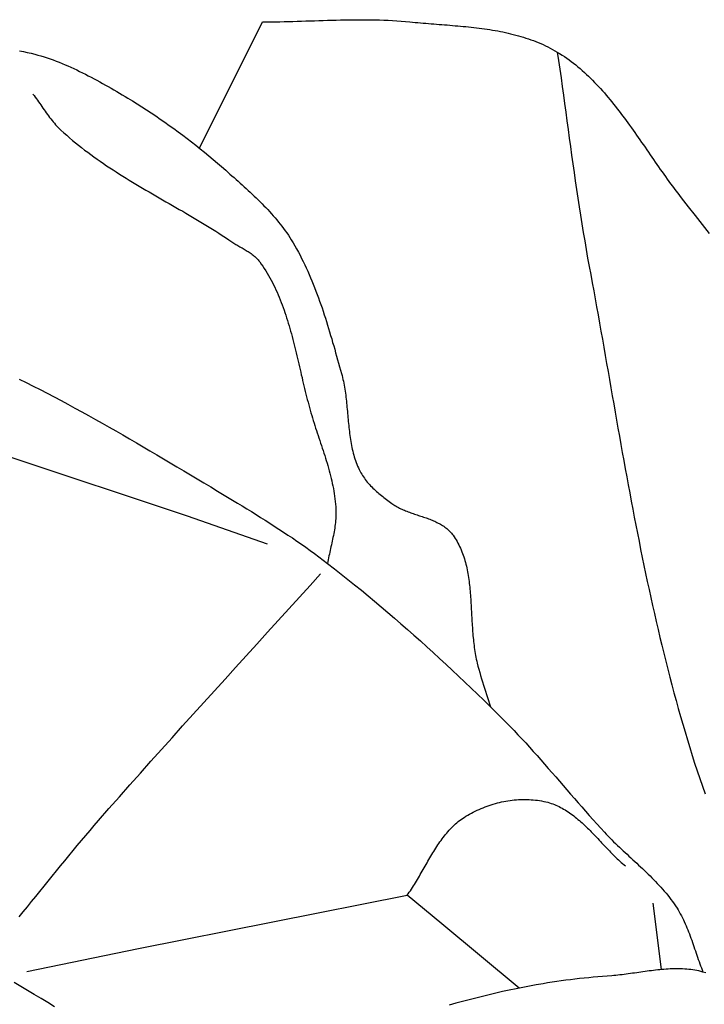
# Model space of a CAD drawing. Units: millimetres. Extents: x 4 to 309, y -204 to 93.
# Drawn here: x 157 to 168, y -126 to -111 of the extents above; entities that cross this region are included whole.
import ezdxf

# ---------------------------------------------------------------- set-up
doc = ezdxf.new("R2010")
doc.units = ezdxf.units.MM
doc.layers.add('Vector Layer 1', color=7, linetype='Continuous', lineweight=30)

msp = doc.modelspace()

# ---------------------------------------------------------------- linework, layer by layer
at = {"layer": 'Vector Layer 1', "color": 18, "lineweight": 30, "true_color": 0x000000}
msp.add_line((166.808, -124.328), (166.931, -125.307), dxfattribs=at)
at = {"layer": 'Vector Layer 1', "color": 18, "lineweight": 30, "true_color": 0x000000, "extrusion": (0, 0, -1)}
for points in [[(-160.125, -113.19), (-161.054, -111.327), (-161.054, -111.327), (-161.118, -111.327), (-161.182, -111.327), (-161.246, -111.326), (-161.31, -111.325), (-161.374, -111.323), (-161.438, -111.322), (-161.502, -111.32), (-161.566, -111.318), (-161.63, -111.316), (-161.694, -111.314), (-161.758, -111.312), (-161.822, -111.31), (-161.886, -111.307), (-161.95, -111.305), (-162.014, -111.303), (-162.078, -111.301), (-162.142, -111.3), (-162.206, -111.298), (-162.27, -111.297), (-162.334, -111.296), (-162.398, -111.295), (-162.462, -111.295), (-162.525, -111.295), (-162.589, -111.295), (-162.653, -111.296), (-162.717, -111.297), (-162.781, -111.299), (-162.845, -111.301), (-162.908, -111.304), (-162.972, -111.307), (-163.036, -111.311), (-163.1, -111.316), (-163.163, -111.321), (-163.227, -111.327), (-163.227, -111.327), (-163.266, -111.331), (-163.304, -111.335), (-163.343, -111.338), (-163.382, -111.342), (-163.421, -111.345), (-163.461, -111.348), (-163.5, -111.351), (-163.539, -111.355), (-163.578, -111.358), (-163.618, -111.361), (-163.657, -111.364), (-163.697, -111.367), (-163.736, -111.37), (-163.776, -111.373), (-163.815, -111.376), (-163.855, -111.379), (-163.894, -111.383), (-163.934, -111.386), (-163.973, -111.39), (-164.013, -111.393), (-164.052, -111.397), (-164.092, -111.401), (-164.131, -111.406), (-164.171, -111.41), (-164.21, -111.415), (-164.249, -111.419), (-164.289, -111.425), (-164.328, -111.43), (-164.367, -111.436), (-164.406, -111.441), (-164.445, -111.448), (-164.483, -111.454), (-164.522, -111.461), (-164.561, -111.468), (-164.599, -111.476), (-164.637, -111.484), (-164.675, -111.493), (-164.713, -111.502), (-164.751, -111.511), (-164.789, -111.521), (-164.827, -111.531), (-164.864, -111.542), (-164.901, -111.553), (-164.938, -111.565), (-164.975, -111.577), (-165.012, -111.59), (-165.048, -111.603), (-165.084, -111.617), (-165.12, -111.632), (-165.156, -111.647), (-165.192, -111.663), (-165.227, -111.679), (-165.262, -111.696), (-165.297, -111.714), (-165.331, -111.733), (-165.366, -111.752), (-165.4, -111.772), (-165.4, -111.772), (-165.435, -111.794), (-165.471, -111.816), (-165.505, -111.839), (-165.54, -111.863), (-165.573, -111.887), (-165.607, -111.912), (-165.64, -111.937), (-165.673, -111.963), (-165.705, -111.99), (-165.737, -112.017), (-165.768, -112.044), (-165.799, -112.072), (-165.83, -112.101), (-165.861, -112.13), (-165.891, -112.159), (-165.921, -112.189), (-165.95, -112.219), (-165.98, -112.249), (-166.009, -112.28), (-166.037, -112.312), (-166.066, -112.343), (-166.094, -112.375), (-166.122, -112.408), (-166.15, -112.441), (-166.177, -112.474), (-166.204, -112.507), (-166.231, -112.541), (-166.258, -112.574), (-166.285, -112.609), (-166.311, -112.643), (-166.338, -112.677), (-166.364, -112.712), (-166.39, -112.747), (-166.416, -112.782), (-166.441, -112.818), (-166.467, -112.853), (-166.492, -112.889), (-166.518, -112.925), (-166.543, -112.961), (-166.568, -112.996), (-166.594, -113.033), (-166.619, -113.069), (-166.644, -113.105), (-166.669, -113.141), (-166.694, -113.177), (-166.719, -113.214), (-166.743, -113.25), (-166.768, -113.286), (-166.793, -113.323), (-166.818, -113.359), (-166.843, -113.395), (-166.868, -113.431), (-166.893, -113.467), (-166.918, -113.503), (-166.944, -113.539), (-166.969, -113.574), (-166.994, -113.61), (-167.02, -113.645), (-167.045, -113.681), (-167.071, -113.716), (-167.097, -113.751), (-167.122, -113.785), (-167.149, -113.82), (-167.175, -113.854), (-167.201, -113.888), (-167.228, -113.922), (-167.228, -113.922), (-167.331, -114.053), (-167.434, -114.185), (-167.537, -114.317), (-167.639, -114.45)], [(-157.475, -111.752), (-157.531, -111.764), (-157.587, -111.777), (-157.643, -111.79), (-157.699, -111.804), (-157.699, -111.804), (-157.744, -111.817), (-157.789, -111.83), (-157.834, -111.844), (-157.879, -111.858), (-157.923, -111.873), (-157.968, -111.889), (-158.012, -111.906), (-158.056, -111.923), (-158.1, -111.94), (-158.144, -111.959), (-158.187, -111.977), (-158.23, -111.997), (-158.274, -112.016), (-158.317, -112.036), (-158.359, -112.057), (-158.402, -112.078), (-158.445, -112.1), (-158.487, -112.121), (-158.529, -112.143), (-158.572, -112.166), (-158.614, -112.189), (-158.656, -112.212), (-158.697, -112.235), (-158.739, -112.259), (-158.781, -112.282), (-158.822, -112.306), (-158.863, -112.33), (-158.905, -112.354), (-158.946, -112.379), (-158.987, -112.403), (-159.028, -112.428), (-159.069, -112.452), (-159.069, -112.452), (-159.138, -112.494), (-159.207, -112.537), (-159.276, -112.58), (-159.344, -112.624), (-159.412, -112.669), (-159.48, -112.714), (-159.547, -112.76), (-159.614, -112.807), (-159.681, -112.854), (-159.747, -112.901), (-159.813, -112.95), (-159.879, -112.998), (-159.944, -113.048), (-160.009, -113.098), (-160.073, -113.148), (-160.137, -113.199), (-160.201, -113.251), (-160.265, -113.303), (-160.328, -113.356), (-160.39, -113.409), (-160.452, -113.462), (-160.514, -113.516), (-160.575, -113.571), (-160.575, -113.571), (-160.605, -113.598), (-160.635, -113.624), (-160.665, -113.651), (-160.695, -113.678), (-160.725, -113.705), (-160.755, -113.732), (-160.784, -113.759), (-160.814, -113.786), (-160.844, -113.813), (-160.874, -113.841), (-160.903, -113.868), (-160.932, -113.896), (-160.961, -113.924), (-160.99, -113.952), (-161.019, -113.98), (-161.048, -114.009), (-161.076, -114.038), (-161.104, -114.067), (-161.132, -114.096), (-161.159, -114.126), (-161.187, -114.156), (-161.213, -114.186), (-161.24, -114.216), (-161.266, -114.247), (-161.291, -114.279), (-161.317, -114.31), (-161.341, -114.342), (-161.366, -114.374), (-161.389, -114.407), (-161.413, -114.44), (-161.436, -114.474), (-161.458, -114.508), (-161.479, -114.542), (-161.479, -114.542), (-161.506, -114.587), (-161.533, -114.632), (-161.558, -114.677), (-161.583, -114.723), (-161.608, -114.769), (-161.632, -114.816), (-161.655, -114.862), (-161.678, -114.909), (-161.7, -114.957), (-161.722, -115.005), (-161.743, -115.053), (-161.764, -115.101), (-161.784, -115.149), (-161.804, -115.198), (-161.823, -115.247), (-161.842, -115.297), (-161.861, -115.346), (-161.879, -115.396), (-161.897, -115.446), (-161.914, -115.496), (-161.932, -115.546), (-161.949, -115.596), (-161.965, -115.647), (-161.981, -115.698), (-161.997, -115.748), (-162.013, -115.799), (-162.029, -115.85), (-162.044, -115.901), (-162.059, -115.952), (-162.075, -116.003), (-162.089, -116.055), (-162.104, -116.106), (-162.119, -116.157), (-162.133, -116.208), (-162.148, -116.259), (-162.162, -116.311), (-162.176, -116.362), (-162.191, -116.413), (-162.205, -116.464), (-162.219, -116.515), (-162.219, -116.515), (-162.227, -116.543), (-162.234, -116.572), (-162.241, -116.6), (-162.247, -116.629), (-162.253, -116.658), (-162.258, -116.687), (-162.263, -116.716), (-162.268, -116.745), (-162.273, -116.775), (-162.277, -116.804), (-162.281, -116.834), (-162.284, -116.863), (-162.288, -116.893), (-162.291, -116.923), (-162.294, -116.953), (-162.297, -116.983), (-162.3, -117.012), (-162.303, -117.042), (-162.306, -117.072), (-162.308, -117.102), (-162.311, -117.132), (-162.314, -117.162), (-162.316, -117.192), (-162.319, -117.222), (-162.322, -117.252), (-162.325, -117.281), (-162.328, -117.311), (-162.331, -117.341), (-162.335, -117.37), (-162.338, -117.4), (-162.342, -117.429), (-162.346, -117.459), (-162.351, -117.488), (-162.356, -117.517), (-162.361, -117.546), (-162.366, -117.574), (-162.372, -117.603), (-162.378, -117.632), (-162.385, -117.66), (-162.392, -117.688), (-162.399, -117.716), (-162.407, -117.744), (-162.416, -117.771), (-162.425, -117.799), (-162.435, -117.826), (-162.445, -117.852), (-162.456, -117.879), (-162.468, -117.906), (-162.48, -117.932), (-162.493, -117.957), (-162.493, -117.957), (-162.504, -117.979), (-162.517, -117.999), (-162.529, -118.02), (-162.542, -118.04), (-162.556, -118.059), (-162.57, -118.078), (-162.585, -118.097), (-162.6, -118.116), (-162.616, -118.134), (-162.632, -118.151), (-162.648, -118.169), (-162.665, -118.186), (-162.682, -118.203), (-162.699, -118.219), (-162.717, -118.236), (-162.734, -118.252), (-162.753, -118.267), (-162.771, -118.283), (-162.789, -118.298), (-162.808, -118.313), (-162.827, -118.328), (-162.845, -118.343), (-162.864, -118.358), (-162.883, -118.372), (-162.902, -118.386), (-162.921, -118.4), (-162.94, -118.415), (-162.959, -118.429), (-162.959, -118.429), (-162.975, -118.44), (-162.991, -118.451), (-163.007, -118.461), (-163.024, -118.471), (-163.04, -118.481), (-163.058, -118.49), (-163.075, -118.499), (-163.092, -118.508), (-163.11, -118.516), (-163.128, -118.524), (-163.146, -118.532), (-163.164, -118.539), (-163.183, -118.546), (-163.201, -118.554), (-163.22, -118.56), (-163.239, -118.567), (-163.258, -118.574), (-163.276, -118.58), (-163.295, -118.587), (-163.314, -118.593), (-163.333, -118.599), (-163.352, -118.606), (-163.371, -118.612), (-163.39, -118.618), (-163.409, -118.624), (-163.428, -118.631), (-163.447, -118.637), (-163.465, -118.644), (-163.484, -118.65), (-163.502, -118.657), (-163.521, -118.664), (-163.539, -118.671), (-163.557, -118.678), (-163.575, -118.686), (-163.593, -118.694), (-163.61, -118.702), (-163.627, -118.71), (-163.644, -118.719), (-163.661, -118.728), (-163.678, -118.737), (-163.694, -118.747), (-163.71, -118.757), (-163.726, -118.767), (-163.741, -118.778), (-163.756, -118.79), (-163.771, -118.801), (-163.785, -118.814), (-163.799, -118.827), (-163.813, -118.84), (-163.826, -118.854), (-163.839, -118.869), (-163.851, -118.884), (-163.863, -118.9), (-163.863, -118.9), (-163.879, -118.922), (-163.894, -118.946), (-163.909, -118.969), (-163.923, -118.993), (-163.936, -119.017), (-163.949, -119.041), (-163.961, -119.066), (-163.973, -119.091), (-163.984, -119.116), (-163.994, -119.142), (-164.004, -119.168), (-164.013, -119.194), (-164.022, -119.22), (-164.031, -119.246), (-164.039, -119.273), (-164.046, -119.3), (-164.053, -119.327), (-164.06, -119.355), (-164.066, -119.382), (-164.072, -119.41), (-164.077, -119.438), (-164.082, -119.466), (-164.087, -119.494), (-164.091, -119.523), (-164.096, -119.551), (-164.099, -119.58), (-164.103, -119.609), (-164.106, -119.638), (-164.109, -119.667), (-164.112, -119.696), (-164.115, -119.725), (-164.117, -119.755), (-164.12, -119.784), (-164.122, -119.814), (-164.124, -119.844), (-164.126, -119.873), (-164.128, -119.903), (-164.129, -119.933), (-164.131, -119.963), (-164.133, -119.993), (-164.134, -120.023), (-164.136, -120.053), (-164.138, -120.082), (-164.139, -120.112), (-164.141, -120.142), (-164.142, -120.172), (-164.144, -120.202), (-164.146, -120.232), (-164.148, -120.262), (-164.15, -120.292), (-164.152, -120.321), (-164.154, -120.351), (-164.157, -120.381), (-164.16, -120.41), (-164.163, -120.44), (-164.166, -120.469), (-164.169, -120.498), (-164.173, -120.527), (-164.176, -120.557), (-164.181, -120.585), (-164.185, -120.614), (-164.19, -120.643), (-164.195, -120.671), (-164.2, -120.7), (-164.206, -120.728), (-164.212, -120.756), (-164.219, -120.784), (-164.219, -120.784), (-164.231, -120.831), (-164.243, -120.877), (-164.257, -120.924), (-164.27, -120.97), (-164.284, -121.017), (-164.298, -121.063), (-164.313, -121.109), (-164.328, -121.155), (-164.343, -121.201), (-164.358, -121.247), (-164.372, -121.293), (-164.387, -121.339), (-164.402, -121.385), (-164.416, -121.431)], [(-157.671, -112.393), (-157.688, -112.415), (-157.705, -112.438), (-157.722, -112.461), (-157.738, -112.483), (-157.754, -112.506), (-157.771, -112.529), (-157.787, -112.553), (-157.803, -112.576), (-157.819, -112.599), (-157.835, -112.622), (-157.851, -112.645), (-157.868, -112.668), (-157.884, -112.691), (-157.9, -112.714), (-157.917, -112.736), (-157.934, -112.758), (-157.952, -112.78), (-157.969, -112.802), (-157.987, -112.823), (-158.005, -112.844), (-158.024, -112.865), (-158.043, -112.885), (-158.062, -112.904), (-158.082, -112.923), (-158.082, -112.923), (-158.125, -112.962), (-158.168, -113), (-158.211, -113.038), (-158.254, -113.075), (-158.298, -113.111), (-158.343, -113.147), (-158.387, -113.182), (-158.432, -113.217), (-158.478, -113.251), (-158.523, -113.285), (-158.569, -113.318), (-158.616, -113.351), (-158.662, -113.384), (-158.709, -113.416), (-158.756, -113.448), (-158.803, -113.479), (-158.851, -113.511), (-158.899, -113.541), (-158.946, -113.572), (-158.995, -113.602), (-159.043, -113.632), (-159.091, -113.662), (-159.14, -113.691), (-159.189, -113.721), (-159.237, -113.75), (-159.286, -113.779), (-159.335, -113.808), (-159.385, -113.836), (-159.434, -113.865), (-159.483, -113.894), (-159.532, -113.922), (-159.582, -113.951), (-159.631, -113.979), (-159.68, -114.007), (-159.73, -114.036), (-159.779, -114.064), (-159.828, -114.093), (-159.878, -114.121), (-159.927, -114.15), (-159.976, -114.179), (-160.025, -114.208), (-160.074, -114.237), (-160.123, -114.266), (-160.172, -114.295), (-160.22, -114.325), (-160.269, -114.355), (-160.317, -114.385), (-160.365, -114.415), (-160.413, -114.446), (-160.461, -114.477), (-160.508, -114.508), (-160.556, -114.54), (-160.603, -114.572), (-160.603, -114.572), (-160.617, -114.582), (-160.632, -114.591), (-160.647, -114.6), (-160.662, -114.609), (-160.677, -114.618), (-160.692, -114.627), (-160.707, -114.636), (-160.723, -114.645), (-160.738, -114.654), (-160.754, -114.662), (-160.769, -114.671), (-160.784, -114.68), (-160.799, -114.689), (-160.815, -114.698), (-160.83, -114.707), (-160.845, -114.716), (-160.859, -114.726), (-160.874, -114.736), (-160.888, -114.746), (-160.902, -114.756), (-160.916, -114.767), (-160.929, -114.778), (-160.943, -114.789), (-160.955, -114.801), (-160.968, -114.813), (-160.98, -114.825), (-160.992, -114.839), (-161.003, -114.852), (-161.014, -114.866), (-161.014, -114.866), (-161.037, -114.899), (-161.059, -114.931), (-161.081, -114.964), (-161.103, -114.998), (-161.123, -115.032), (-161.143, -115.066), (-161.163, -115.101), (-161.182, -115.136), (-161.2, -115.171), (-161.218, -115.206), (-161.236, -115.242), (-161.252, -115.279), (-161.269, -115.315), (-161.285, -115.352), (-161.3, -115.389), (-161.315, -115.426), (-161.33, -115.464), (-161.344, -115.501), (-161.358, -115.539), (-161.372, -115.578), (-161.385, -115.616), (-161.398, -115.655), (-161.41, -115.693), (-161.423, -115.732), (-161.435, -115.772), (-161.446, -115.811), (-161.458, -115.85), (-161.469, -115.89), (-161.48, -115.93), (-161.49, -115.97), (-161.501, -116.01), (-161.511, -116.05), (-161.522, -116.09), (-161.532, -116.13), (-161.542, -116.17), (-161.551, -116.211), (-161.561, -116.251), (-161.571, -116.292), (-161.58, -116.332), (-161.59, -116.373), (-161.599, -116.413), (-161.609, -116.454), (-161.618, -116.494), (-161.627, -116.535), (-161.637, -116.575), (-161.646, -116.616), (-161.656, -116.656), (-161.666, -116.696), (-161.675, -116.737), (-161.685, -116.777), (-161.695, -116.817), (-161.705, -116.857), (-161.715, -116.897), (-161.726, -116.936), (-161.736, -116.976), (-161.747, -117.016), (-161.758, -117.055), (-161.769, -117.094), (-161.781, -117.133), (-161.781, -117.133), (-161.792, -117.17), (-161.803, -117.207), (-161.815, -117.244), (-161.827, -117.281), (-161.838, -117.318), (-161.851, -117.355), (-161.863, -117.391), (-161.875, -117.428), (-161.887, -117.465), (-161.899, -117.502), (-161.912, -117.539), (-161.924, -117.576), (-161.936, -117.613), (-161.948, -117.65), (-161.96, -117.687), (-161.972, -117.724), (-161.984, -117.761), (-161.995, -117.798), (-162.006, -117.835), (-162.017, -117.873), (-162.028, -117.91), (-162.038, -117.947), (-162.048, -117.985), (-162.058, -118.022), (-162.067, -118.06), (-162.076, -118.097), (-162.084, -118.135), (-162.092, -118.173), (-162.1, -118.21), (-162.106, -118.248), (-162.113, -118.286), (-162.118, -118.325), (-162.123, -118.363), (-162.128, -118.401), (-162.132, -118.44), (-162.135, -118.478), (-162.137, -118.517), (-162.137, -118.517), (-162.138, -118.545), (-162.138, -118.572), (-162.138, -118.6), (-162.137, -118.628), (-162.135, -118.656), (-162.133, -118.683), (-162.13, -118.711), (-162.127, -118.739), (-162.123, -118.766), (-162.119, -118.794), (-162.114, -118.821), (-162.11, -118.849), (-162.104, -118.876), (-162.099, -118.904), (-162.093, -118.931), (-162.088, -118.958), (-162.082, -118.986), (-162.076, -119.013), (-162.07, -119.041), (-162.064, -119.068), (-162.058, -119.096), (-162.052, -119.123), (-162.046, -119.151), (-162.04, -119.178), (-162.034, -119.205), (-162.029, -119.233), (-162.024, -119.26), (-162.019, -119.288), (-162.015, -119.315)], [(-157.47, -116.596), (-157.573, -116.648), (-157.676, -116.7), (-157.778, -116.752), (-157.881, -116.806), (-157.983, -116.859), (-158.085, -116.913), (-158.187, -116.968), (-158.288, -117.023), (-158.39, -117.079), (-158.491, -117.134), (-158.592, -117.191), (-158.693, -117.247), (-158.794, -117.304), (-158.894, -117.361), (-158.995, -117.419), (-159.095, -117.477), (-159.195, -117.535), (-159.295, -117.593), (-159.395, -117.652), (-159.495, -117.711), (-159.595, -117.77), (-159.695, -117.829), (-159.794, -117.888), (-159.894, -117.948), (-159.993, -118.007), (-160.093, -118.067), (-160.192, -118.127), (-160.291, -118.187), (-160.39, -118.247), (-160.489, -118.307), (-160.589, -118.367), (-160.688, -118.427), (-160.688, -118.427), (-160.756, -118.468), (-160.824, -118.51), (-160.892, -118.551), (-160.959, -118.593), (-161.027, -118.636), (-161.095, -118.678), (-161.162, -118.721), (-161.229, -118.764), (-161.296, -118.808), (-161.363, -118.852), (-161.429, -118.896), (-161.496, -118.94), (-161.562, -118.986), (-161.628, -119.031), (-161.693, -119.077), (-161.758, -119.124), (-161.823, -119.171), (-161.887, -119.218), (-161.951, -119.267), (-162.015, -119.315), (-162.015, -119.315), (-162.115, -119.393), (-162.215, -119.472), (-162.314, -119.551), (-162.413, -119.631), (-162.512, -119.711), (-162.61, -119.792), (-162.708, -119.874), (-162.805, -119.956), (-162.903, -120.038), (-162.999, -120.122), (-163.096, -120.205), (-163.191, -120.289), (-163.287, -120.374), (-163.382, -120.459), (-163.477, -120.544), (-163.572, -120.63), (-163.666, -120.717), (-163.76, -120.804), (-163.853, -120.891), (-163.946, -120.979), (-164.039, -121.067), (-164.132, -121.155), (-164.224, -121.244), (-164.316, -121.333), (-164.407, -121.423), (-164.499, -121.513), (-164.589, -121.603), (-164.589, -121.603), (-164.648, -121.662), (-164.706, -121.721), (-164.764, -121.781), (-164.821, -121.842), (-164.878, -121.903), (-164.935, -121.964), (-164.991, -122.026), (-165.047, -122.088), (-165.103, -122.15), (-165.158, -122.213), (-165.213, -122.275), (-165.268, -122.338), (-165.323, -122.402), (-165.378, -122.465), (-165.433, -122.528), (-165.487, -122.592), (-165.542, -122.655), (-165.597, -122.718), (-165.652, -122.781), (-165.706, -122.845), (-165.761, -122.908), (-165.817, -122.971), (-165.872, -123.033), (-165.928, -123.096), (-165.983, -123.158), (-166.04, -123.219), (-166.096, -123.281), (-166.096, -123.281), (-166.123, -123.309), (-166.149, -123.337), (-166.176, -123.365), (-166.204, -123.392), (-166.231, -123.42), (-166.259, -123.447), (-166.287, -123.474), (-166.315, -123.5), (-166.343, -123.527), (-166.371, -123.554), (-166.4, -123.58), (-166.428, -123.606), (-166.457, -123.633), (-166.485, -123.659), (-166.514, -123.685), (-166.542, -123.712), (-166.571, -123.738), (-166.599, -123.764), (-166.628, -123.791), (-166.656, -123.817), (-166.684, -123.844), (-166.712, -123.871), (-166.74, -123.898), (-166.767, -123.925), (-166.795, -123.952), (-166.822, -123.98), (-166.849, -124.008), (-166.875, -124.036), (-166.902, -124.064), (-166.928, -124.093), (-166.953, -124.122), (-166.978, -124.151), (-167.003, -124.18), (-167.028, -124.21), (-167.052, -124.241), (-167.075, -124.272), (-167.098, -124.303), (-167.121, -124.335), (-167.143, -124.367), (-167.165, -124.4), (-167.165, -124.4), (-167.182, -124.427), (-167.198, -124.455), (-167.214, -124.483), (-167.23, -124.512), (-167.245, -124.541), (-167.259, -124.57), (-167.273, -124.599), (-167.286, -124.629), (-167.299, -124.659), (-167.312, -124.689), (-167.324, -124.72), (-167.336, -124.75), (-167.348, -124.781), (-167.36, -124.812), (-167.371, -124.843), (-167.382, -124.874), (-167.393, -124.905), (-167.404, -124.937), (-167.414, -124.968), (-167.425, -124.999), (-167.436, -125.031), (-167.446, -125.062), (-167.457, -125.094), (-167.468, -125.125), (-167.479, -125.156), (-167.49, -125.188), (-167.501, -125.219), (-167.512, -125.25), (-167.524, -125.28), (-167.536, -125.311), (-167.548, -125.342)], [(-157.287, -117.73), (-159.944, -118.614), (-159.944, -118.614), (-161.122, -119.026)], [(-157.581, -125.336), (-159.228, -124.996), (-159.228, -124.996), (-163.187, -124.211), (-163.187, -124.211), (-163.203, -124.188), (-163.219, -124.166), (-163.234, -124.143), (-163.25, -124.12), (-163.265, -124.097), (-163.28, -124.073), (-163.295, -124.05), (-163.31, -124.026), (-163.324, -124.002), (-163.339, -123.978), (-163.353, -123.953), (-163.367, -123.929), (-163.381, -123.905), (-163.396, -123.88), (-163.41, -123.855), (-163.424, -123.831), (-163.438, -123.806), (-163.452, -123.781), (-163.466, -123.757), (-163.48, -123.732), (-163.494, -123.708), (-163.508, -123.683), (-163.522, -123.659), (-163.537, -123.634), (-163.551, -123.61), (-163.566, -123.586), (-163.58, -123.562), (-163.595, -123.538), (-163.61, -123.515), (-163.625, -123.491), (-163.64, -123.468), (-163.656, -123.445), (-163.671, -123.422), (-163.687, -123.4), (-163.703, -123.378), (-163.72, -123.356), (-163.736, -123.334), (-163.753, -123.313), (-163.771, -123.292), (-163.788, -123.272), (-163.806, -123.252), (-163.824, -123.232), (-163.842, -123.213), (-163.861, -123.194), (-163.881, -123.176), (-163.9, -123.158), (-163.92, -123.141), (-163.941, -123.124), (-163.961, -123.108), (-163.983, -123.092), (-164.005, -123.077), (-164.027, -123.062), (-164.027, -123.062), (-164.053, -123.045), (-164.08, -123.029), (-164.107, -123.014), (-164.135, -122.999), (-164.162, -122.984), (-164.191, -122.97), (-164.219, -122.956), (-164.248, -122.943), (-164.277, -122.931), (-164.306, -122.919), (-164.336, -122.907), (-164.366, -122.896), (-164.395, -122.885), (-164.426, -122.876), (-164.456, -122.866), (-164.487, -122.857), (-164.517, -122.849), (-164.548, -122.841), (-164.579, -122.834), (-164.61, -122.828), (-164.641, -122.822), (-164.672, -122.816), (-164.704, -122.812), (-164.735, -122.808), (-164.766, -122.804), (-164.798, -122.801), (-164.829, -122.799), (-164.86, -122.798), (-164.892, -122.797), (-164.923, -122.796), (-164.954, -122.797), (-164.985, -122.798), (-165.016, -122.8), (-165.047, -122.802), (-165.078, -122.805), (-165.109, -122.809), (-165.139, -122.814), (-165.169, -122.819), (-165.2, -122.825), (-165.229, -122.832), (-165.259, -122.839), (-165.259, -122.839), (-165.284, -122.846), (-165.308, -122.854), (-165.333, -122.862), (-165.357, -122.871), (-165.38, -122.881), (-165.403, -122.891), (-165.426, -122.902), (-165.449, -122.914), (-165.472, -122.926), (-165.494, -122.938), (-165.516, -122.952), (-165.538, -122.965), (-165.56, -122.979), (-165.581, -122.994), (-165.602, -123.009), (-165.623, -123.025), (-165.644, -123.04), (-165.665, -123.057), (-165.685, -123.073), (-165.705, -123.091), (-165.726, -123.108), (-165.746, -123.126), (-165.765, -123.144), (-165.785, -123.162), (-165.805, -123.18), (-165.824, -123.199), (-165.844, -123.218), (-165.863, -123.237), (-165.883, -123.257), (-165.902, -123.276), (-165.921, -123.296), (-165.94, -123.316), (-165.959, -123.335), (-165.978, -123.355), (-165.997, -123.375), (-166.016, -123.396), (-166.035, -123.416), (-166.054, -123.436), (-166.073, -123.456), (-166.092, -123.476), (-166.111, -123.496), (-166.13, -123.516), (-166.149, -123.536), (-166.168, -123.556), (-166.187, -123.575), (-166.206, -123.595), (-166.226, -123.614), (-166.245, -123.633), (-166.265, -123.652), (-166.284, -123.671), (-166.304, -123.689), (-166.324, -123.707), (-166.344, -123.725), (-166.364, -123.743), (-166.384, -123.76), (-166.404, -123.777)]]:
    msp.add_lwpolyline(points, dxfattribs=at)
at = {"layer": 'Vector Layer 1', "color": 18, "lineweight": 30, "true_color": 0x000000}
for points in [[(165.4, -111.772), (165.418, -111.899), (165.437, -112.025), (165.455, -112.152), (165.473, -112.279), (165.49, -112.406), (165.508, -112.532), (165.525, -112.659), (165.543, -112.786), (165.56, -112.913), (165.577, -113.04), (165.595, -113.167), (165.612, -113.294), (165.63, -113.42), (165.648, -113.547), (165.666, -113.674), (165.684, -113.801), (165.703, -113.927), (165.722, -114.054), (165.742, -114.18), (165.762, -114.307), (165.783, -114.433), (165.804, -114.559), (165.826, -114.685), (165.848, -114.811), (165.871, -114.937), (165.871, -114.937), (165.893, -115.055), (165.915, -115.174), (165.937, -115.293), (165.959, -115.412), (165.98, -115.531), (166.001, -115.65), (166.023, -115.769), (166.044, -115.888), (166.065, -116.008), (166.086, -116.127), (166.107, -116.246), (166.128, -116.366), (166.149, -116.485), (166.169, -116.604), (166.19, -116.724), (166.211, -116.843), (166.232, -116.963), (166.253, -117.082), (166.274, -117.202), (166.295, -117.321), (166.316, -117.44), (166.338, -117.56), (166.359, -117.679), (166.38, -117.799), (166.402, -117.918), (166.424, -118.037), (166.446, -118.156), (166.468, -118.276), (166.49, -118.395), (166.513, -118.514), (166.536, -118.633), (166.559, -118.752), (166.582, -118.87), (166.605, -118.989), (166.629, -119.108), (166.653, -119.226), (166.678, -119.345), (166.702, -119.463), (166.727, -119.582), (166.753, -119.7), (166.779, -119.818), (166.805, -119.936), (166.831, -120.054), (166.858, -120.171), (166.885, -120.289), (166.913, -120.406), (166.941, -120.523), (166.97, -120.64), (166.999, -120.757), (167.028, -120.874), (167.058, -120.991), (167.089, -121.107), (167.12, -121.223), (167.152, -121.339), (167.184, -121.455), (167.217, -121.571), (167.25, -121.686), (167.284, -121.801), (167.318, -121.916), (167.353, -122.031), (167.389, -122.146), (167.425, -122.26), (167.462, -122.374), (167.5, -122.488), (167.539, -122.602), (167.578, -122.715)], [(157.467, -124.53), (157.528, -124.455), (157.59, -124.38), (157.651, -124.304), (157.712, -124.229), (157.773, -124.154), (157.834, -124.078), (157.895, -124.003), (157.956, -123.928), (158.017, -123.852), (158.079, -123.777), (158.14, -123.702), (158.201, -123.627), (158.263, -123.552), (158.325, -123.477), (158.387, -123.403), (158.449, -123.329), (158.512, -123.255), (158.575, -123.182), (158.638, -123.108), (158.638, -123.108), (158.791, -122.932), (158.945, -122.757), (159.1, -122.582), (159.254, -122.407), (159.41, -122.233), (159.565, -122.059), (159.721, -121.886), (159.877, -121.713), (160.033, -121.54), (160.189, -121.367), (160.346, -121.194), (160.503, -121.021), (160.659, -120.849), (160.816, -120.676), (160.973, -120.504), (161.13, -120.331), (161.286, -120.159), (161.443, -119.986), (161.599, -119.813), (161.756, -119.64), (161.912, -119.467)], [(164.836, -125.581), (163.7, -124.632), (163.7, -124.632), (163.187, -124.211)], [(167.588, -125.353), (167.548, -125.342), (167.548, -125.342), (167.518, -125.334), (167.489, -125.327), (167.459, -125.321), (167.429, -125.316), (167.399, -125.311), (167.369, -125.307), (167.338, -125.303), (167.308, -125.301), (167.278, -125.298), (167.247, -125.297), (167.217, -125.296), (167.186, -125.295), (167.156, -125.295), (167.125, -125.295), (167.095, -125.296), (167.064, -125.297), (167.033, -125.299), (167.003, -125.301), (166.972, -125.303), (166.941, -125.306), (166.91, -125.309), (166.88, -125.312), (166.849, -125.315), (166.818, -125.319), (166.787, -125.323), (166.756, -125.327), (166.725, -125.331), (166.694, -125.335), (166.663, -125.339), (166.632, -125.344), (166.602, -125.348), (166.571, -125.353), (166.54, -125.357), (166.509, -125.361), (166.478, -125.366), (166.447, -125.37), (166.416, -125.374), (166.386, -125.378), (166.355, -125.382), (166.324, -125.385), (166.293, -125.388), (166.263, -125.392), (166.232, -125.394), (166.202, -125.397), (166.202, -125.397), (166.134, -125.402), (166.066, -125.408), (165.999, -125.414), (165.931, -125.42), (165.864, -125.426), (165.796, -125.433), (165.728, -125.44), (165.661, -125.447), (165.593, -125.455), (165.526, -125.463), (165.459, -125.472), (165.392, -125.482), (165.324, -125.492), (165.257, -125.503), (165.19, -125.514), (165.19, -125.514), (165.091, -125.532), (164.991, -125.55), (164.892, -125.57), (164.792, -125.59), (164.693, -125.611), (164.594, -125.632), (164.495, -125.654), (164.396, -125.677), (164.298, -125.701), (164.199, -125.726), (164.101, -125.751), (164.003, -125.777), (163.905, -125.804), (163.807, -125.831)], [(157.988, -125.855), (157.89, -125.794), (157.791, -125.733), (157.691, -125.673), (157.592, -125.614), (157.493, -125.554), (157.393, -125.495)]]:
    msp.add_lwpolyline(points, dxfattribs=at)

doc.saveas('drawing.dxf')
